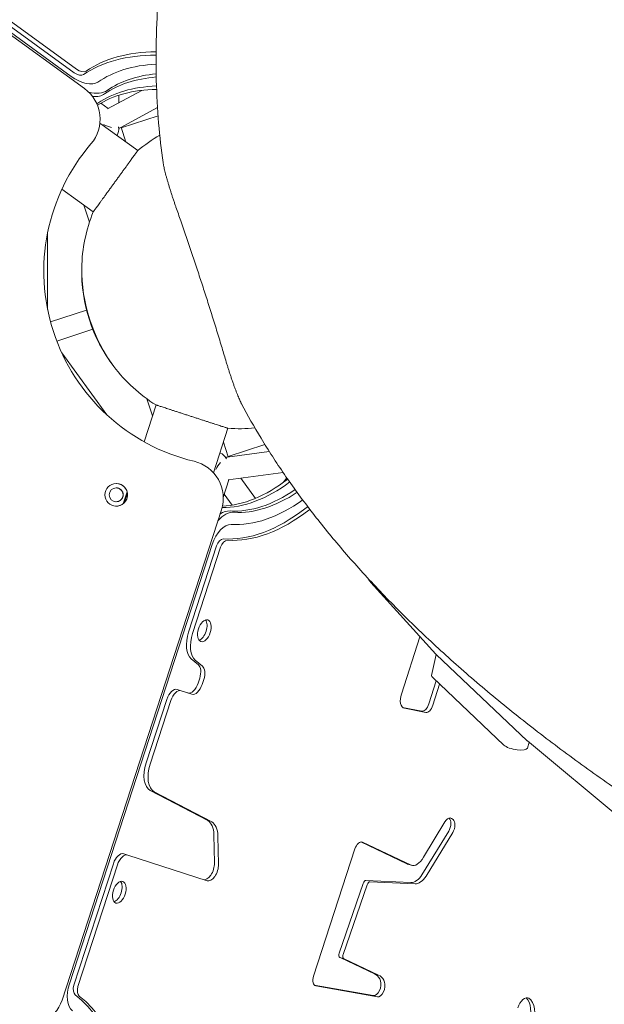
# Model space of a CAD drawing. Units: millimetres. Extents: x -6157 to 5462, y -12783 to 4839.
# Drawn here: x 455 to 919, y -377 to 404 of the extents above; entities that cross this region are included whole.
import ezdxf

# ---------------------------------------------------------------- set-up
doc = ezdxf.new("R2010")
doc.units = ezdxf.units.MM
doc.header["$MEASUREMENT"] = 0
doc.layers.add('BEM-SI-MIN', color=7, linetype='Continuous')
doc.dimstyles.new('Europa 1-100', dxfattribs={"dimscale": 50, "dimtxt": 3.5, "dimasz": 4, "dimexe": 2, "dimexo": 3, "dimgap": 2, "dimtad": 0, "dimlfac": 0.001, "dimzin": 0, "dimtxsty": 'Standard', "dimcen": 0, "dimadec": 0, "dimazin": 0, "dimtfac": 1, "dimtofl": 0, "dimtmove": 0, "dimatfit": 3, "dimfxl": 2, "dimfxlon": 1, "dimtolj": 1, "dimtzin": 0, "dimlwd": -1, "dimlwe": -1, "dimarcsym": 0})

# ---------------------------------------------------------------- blocks, each defined once
blk = doc.blocks.new('*D1')
at = {"layer": 'BEM-SI-MIN', "color": 0, "transparency": 16777216}
for p, q in [((-5110, 1560.09), (-5310, 1560.09)), ((-5210, 1360.09), (-5210, -4097.92)), ((-5210, -10601.77), (-5210, -5143.75)), ((-5110, -10801.77), (-5310, -10801.77))]:
    blk.add_line(p, q, dxfattribs=at)
for points in [[(-5243.33, 1360.09), (-5176.67, 1360.09), (-5210, 1560.09)], [(-5243.33, -10601.77), (-5176.67, -10601.77), (-5210, -10801.77)]]:
    blk.add_solid(points, dxfattribs=at)
at = {"layer": 'Defpoints', "color": 0, "transparency": 16777216}
for p in [(1737.25, 1560.09), (-5210, -10801.77), (2054.31, -10801.77)]:
    blk.add_point(p, dxfattribs=at)
at = {"layer": 'BEM-SI-MIN', "color": 0, "transparency": 16777216, "insert": (-5210, -4620.84), "char_height": 175, "attachment_point": 5, "rotation": 90}
blk.add_mtext('\\A1;12,36m', dxfattribs=at)
blk = doc.blocks.new('*D2')
at = {"layer": 'BEM-SI-MIN', "color": 0, "transparency": 16777216}
for p, q in [((-5942.04, 3033.68), (-6142, 3033.68)), ((-6042, 2833.68), (-6042, -4351.96)), ((-6042, -12583.42), (-6042, -5397.79)), ((-5942.02, -12783.42), (-6142, -12783.42))]:
    blk.add_line(p, q, dxfattribs=at)
for points in [[(-6075.33, 2833.68), (-6008.67, 2833.68), (-6042, 3033.68)], [(-6075.33, -12583.42), (-6008.67, -12583.42), (-6042, -12783.42)]]:
    blk.add_solid(points, dxfattribs=at)
at = {"layer": 'Defpoints', "color": 0, "transparency": 16777216}
for p in [(0, 3033.68, -125), (-6042, -12783.42), (1862.88, -12783.42, -125.06)]:
    blk.add_point(p, dxfattribs=at)
at = {"layer": 'BEM-SI-MIN', "color": 0, "transparency": 16777216, "insert": (-6042, -4874.87), "char_height": 175, "attachment_point": 5, "rotation": 90}
blk.add_mtext('\\A1;15,82m', dxfattribs=at)
blk = doc.blocks.new('*D3')
at = {"layer": 'BEM-SI-MIN', "color": 0, "transparency": 16777216}
for p, q in [((-2896.4, 3949), (-2896.4, 4149)), ((3462.5, 3949), (3462.5, 4149)), ((-2696.4, 4049), (-181.54, 4049)), ((3262.5, 4049), (747.63, 4049))]:
    blk.add_line(p, q, dxfattribs=at)
for points in [[(-2696.4, 4082.33), (-2696.4, 4015.67), (-2896.4, 4049)], [(3262.5, 4082.33), (3262.5, 4015.67), (3462.5, 4049)]]:
    blk.add_solid(points, dxfattribs=at)
at = {"layer": 'Defpoints', "color": 0, "transparency": 16777216}
for p in [(3462.5, 4049), (-2896.4, -8.15), (3462.5, -821.01)]:
    blk.add_point(p, dxfattribs=at)
at = {"layer": 'BEM-SI-MIN', "color": 0, "transparency": 16777216, "insert": (283.05, 4049), "char_height": 175, "attachment_point": 5}
blk.add_mtext('\\A1;6,36m', dxfattribs=at)
blk = doc.blocks.new('*D4')
at = {"layer": 'BEM-SI-MIN', "color": 0, "transparency": 16777216}
for p, q in [((-4398.37, 4624.07), (-4398.37, 4824)), ((5462.5, 4624.05), (5462.5, 4824)), ((-4198.37, 4724), (67.48, 4724)), ((5262.5, 4724), (996.65, 4724))]:
    blk.add_line(p, q, dxfattribs=at)
for points in [[(-4198.37, 4757.33), (-4198.37, 4690.67), (-4398.37, 4724)], [(5262.5, 4757.33), (5262.5, 4690.67), (5462.5, 4724)]]:
    blk.add_solid(points, dxfattribs=at)
at = {"layer": 'Defpoints', "color": 0, "transparency": 16777216}
for p in [(-4398.37, 4724), (-4398.37, -28.41, -125), (5462.5, -821.02, -125)]:
    blk.add_point(p, dxfattribs=at)
at = {"layer": 'BEM-SI-MIN', "color": 0, "transparency": 16777216, "insert": (532.06, 4724), "char_height": 175, "attachment_point": 5}
blk.add_mtext('\\A1;9,86m', dxfattribs=at)

msp = doc.modelspace()

# ---------------------------------------------------------------- linework, layer by layer
at = {"color": 7, "lineweight": 0}
for p, q in [((175.626, 589.614), (506.489, 349.223)), ((495.972, 358.827), (199.616, 574.143)), ((418.128, 424.104), (500.118, 364.534)), ((498.143, 361.816), (416.153, 421.385)), ((551.894, 347.856), (524.796, 333.242)), ((533.614, 337.998), (533.614, 343.948)), ((533.615, 343.948), (533.615, 337.998)), ((519.51, 337.752), (525.325, 333.527)), ((564.395, 334.147), (534.66, 318.111)), ((518.692, 321.825), (548.677, 300.04)), ((564.84, 327.569), (535.648, 318.085)), ((535.648, 318.085), (564.84, 327.569)), ((533.614, 317.379), (533.614, 318.305)), ((535.494, 318.56), (539.297, 306.855)), ((488.557, 269.556), (513.41, 251.499)), ((505.99, 256.89), (510.409, 243.29)), ((477.208, 234.756), (477.208, 174.111)), ((479.519, 164.226), (508.107, 173.515)), ((508.108, 173.513), (479.52, 164.224)), ((513.051, 158.296), (484.462, 149.007)), ((524.098, 90.522), (488.394, 139.665)), ((488.395, 139.664), (524.095, 90.526)), ((555.932, 103.184), (560.351, 89.584)), ((563.185, 98.307), (553.688, 69.079)), ((620.248, 79.766), (608.792, 44.507)), ((616.666, 68.739), (620.469, 57.033)), ((649.511, 66.98), (620.319, 57.495)), ((618.799, 56.135), (618.254, 56.885)), ((619.53, 56.906), (653.008, 61.41)), ((620.443, 38.867), (664.006, 44.727)), ((642.001, 24.2), (630.374, 40.203)), ((630.375, 40.203), (642.001, 24.201)), ((664.083, 36.816), (666.84, 40.61)), ((667.432, 39.759), (666.696, 38.745)), ((666.705, 38.753), (667.434, 39.756)), ((621.039, 38.947), (616.493, 24.955)), ((537.213, 19.984), (540.288, 29.447)), ((537.236, 20.002), (540.295, 29.418)), ((540.499, 28.487), (537.948, 20.636)), ((616.493, 24.955), (617.331, 27.532)), ((623.658, 18.823), (617.331, 27.533)), ((615.029, 15.163), (488.647, -373.794)), ((494.531, -360.823), (607.729, -12.435)), ((589.056, -81.859), (611.243, -13.577)), ((614.438, -14.615), (592.252, -82.897)), ((785.107, -99.32), (733.512, -42.503)), ((757.793, -130.981), (772.567, -85.511)), ((785.308, -99.527), (781.763, -116.204)), ((857.65, -168.005), (785.355, -99.573)), ((596.808, -107.777), (591.164, -103.103)), ((594.359, -104.141), (600.003, -108.815)), ((596.602, -122.275), (597.862, -118.399)), ((601.057, -119.437), (599.798, -123.314)), ((779.565, -138.899), (785.28, -120.532)), ((839.062, -171.441), (782.626, -118.019)), ((787.998, -123.105), (782.76, -139.937)), ((579.969, -127.385), (583.165, -128.424)), ((591.547, -131.147), (583.165, -128.424)), ((555.357, -185.575), (571.718, -135.219)), ((574.914, -136.258), (558.552, -186.613)), ((758.819, -141.579), (773.976, -144.597)), ((777.172, -145.635), (760.2, -142.256)), ((859.165, -169.282), (857.736, -173.883)), ((859.165, -169.281), (857.742, -173.862)), ((932.159, -230.042), (857.933, -168.256)), ((604.188, -231.429), (558.578, -207.562)), ((561.773, -208.601), (607.383, -232.467)), ((775.334, -260.514), (792.278, -232.343)), ((795.661, -229.599), (795.409, -229.42)), ((797.429, -229.624), (798.856, -230.638)), ((774.155, -274.345), (795.354, -239.731)), ((798.549, -240.769), (777.351, -275.383)), ((609.571, -264.937), (609.112, -242.622)), ((612.308, -243.66), (612.766, -265.975)), ((762.251, -265.728), (725.617, -248.361)), ((726.962, -248.522), (765.447, -266.766)), ((688.189, -354.701), (720.939, -253.907)), ((537.613, -257.745), (540.808, -258.783)), ((603.664, -279.206), (540.808, -258.783)), ((498.044, -361.964), (529.362, -265.579)), ((532.557, -266.617), (501.24, -363.002)), ((762.56, -265.842), (765.755, -266.88)), ((729.707, -278.896), (765.417, -280.583)), ((768.613, -281.621), (732.902, -279.935)), ((708.364, -336.552), (727.501, -281.192)), ((730.697, -282.23), (711.559, -337.59)), ((708.952, -340.006), (712.147, -341.044)), ((736.571, -352.957), (709.825, -340.29)), ((712.508, -341.085), (739.767, -353.995)), ((741.226, -358.551), (740.609, -357)), ((743.805, -358.038), (744.421, -359.589)), ((688.69, -361.912), (735.554, -370.206)), ((738.75, -371.244), (689.918, -362.602))]:
    msp.add_line(p, q, dxfattribs=at)
for radius in [9, 5.5]:
    msp.add_circle((531.617, 27.033), radius, dxfattribs=at)
for centre, radius, start, end in [((488.855, 324.953), 30, 319.348816, 53.999525), ((629.213, 204.434), 155, 139.348816, 256.650354), ((629.22, 204.445), 125, 120.296959, 130.119359), ((629.22, 204.445), 125, 157.880512, 178.835015), ((629.22, 204.445), 125, 178.835015, 217.164547), ((629.22, 204.445), 125, 217.164547, 238.119735), ((629.22, 204.445), 125, 265.880137, 275.701367), ((586.498, 24.433), 30, 341.999645, 76.650354), ((531.617, 27.033), 9, 266.938139, 86.938112), ((531.617, 27.033), 9, 266.938176, 86.938075), ((531.617, 27.033), 9, 266.938139, 86.938112), ((531.617, 27.033), 9, 266.938189, 86.938062), ((531.617, 27.033), 9, 266.938176, 86.938075), ((531.617, 27.033), 5.5, 266.938372, 86.937879), ((531.617, 27.033), 5.5, 266.93829, 71.999435), ((531.617, 27.033), 5.5, 341.999435, 86.937956), ((531.617, 27.033), 5.5, 71.999435, 86.937961), ((531.617, 27.033), 5.5, 266.938295, 341.999435), ((460.115, -364.524), 30, 247.348936, 341.999645)]:
    msp.add_arc(centre, radius, start, end, dxfattribs=at)
for centre, major_axis, ratio, start_param, end_param in [((658.52, 223.162), (-168.275, 122.26), 0.5426084, -0.6403432, -0.1897335), ((660.495, 225.88), (-157.758, 114.618), 0.5426084, -0.584376, -0.1871376), ((502.094, 368.25), (6.232, -4.528), 0.5426084, -1.4946486, -0.1897335), ((660.495, 225.88), (-149.668, 108.74), 0.5426084, -0.5467509, -0.1871376), ((658.52, 223.162), (-149.668, 108.74), 0.5426084, -0.5624644, -0.1871376), ((658.52, 223.162), (-149.668, 108.74), 0.5426084, -0.5624644, -0.1871376), ((651.114, 212.968), (-149.668, 108.74), 0.5426084, -0.6206245, -0.2065361), ((653.089, 215.687), (-149.668, 108.74), 0.5426084, -0.605216, -0.1871376), ((653.089, 215.687), (-149.668, 108.74), 0.5426084, -0.605216, -0.1871376), ((524.614, 322.918), (-10.594, 4.244), 0.2801424, -4.8872049, -4.2930021), ((524.614, 322.918), (-10.594, 4.244), 0.2801424, -3.5954557, -3.371137), ((550.502, 178.869), (23.64, -72.756), 0.5468049, -2.1369796, -1.0046131), ((614.229, 47.113), (-2.092, 13.209), 0.5575365, -0.9580509, -0.2768685), ((653.179, 196.65), (-57.168, -175.945), 0.5426079, 0.1970474, 0.6698459), ((656.375, 195.612), (-57.168, -175.945), 0.5426079, 0.1639249, 0.6552549), ((656.375, 195.612), (-57.168, -175.945), 0.5426079, 0.1639249, 0.6552549), ((665.162, 192.757), (-57.168, -175.945), 0.5426079, 0.13999, 0.6148976), ((665.162, 192.757), (-57.168, -175.945), 0.5426079, 0.13999, 0.6148976), ((668.358, 191.719), (-57.168, -175.945), 0.5426079, 0.13999, 0.6001144), ((665.163, 192.76), (-64.277, -197.823), 0.5426079, 0.1399946, 0.6689008), ((668.358, 191.719), (-60.258, -185.456), 0.5426079, 0.13999, 0.6347503), ((687.601, -19.103), (-12.361, -38.043), 0.5426079, -2.5027354, -2.4726918), ((618.05, -15.789), (2.163, 6.657), 0.5426079, 0.1399946, 1.5707951), ((598.301, -79.745), (-2.781, -8.56), 0.5426079, 0.3511863, 2.7904063), ((602.573, -86.251), (-6.18, -19.021), 0.5426079, -1.5707976, -0.2119583), ((592.701, -116.722), (3.09, 9.511), 0.5426079, -1.5707972, -0.2119583), ((591.442, -120.599), (-3.09, -9.511), 0.5426079, 0.0010356, 1.5707955), ((580.074, -137.934), (3.09, 9.511), 0.5426079, -0.0000009, 1.5707951), ((775.904, -137.878), (-2.163, -6.657), 0.5426079, 0.0640377, 1.5937455), ((568.873, -189.967), (-6.18, -19.021), 0.5426079, -1.5707976, -0.0917326), ((597.088, -250.063), (6.18, 19.021), 0.5426079, -1.0008147, -0.0917326), ((792.924, -235.966), (2.163, 6.657), 0.5426079, -1.9868926, -0.168161), ((537.718, -268.294), (3.09, 9.511), 0.5426079, -0.0000009, 1.5707947), ((603.558, -268.657), (-3.09, -9.511), 0.5426079, 0.0010356, 2.140778), ((770.118, -253.451), (-4.363, -13.429), 0.5426079, -0.0428862, 1.2008231), ((530.901, -287.178), (-2.781, -8.56), 0.5426079, 0.3511863, 2.7904063), ((732.212, -282.831), (0.927, 2.853), 0.5426079, 0.1473243, 1.5363878), ((769.004, -265.406), (-4.858, -14.951), 0.5426079, 0.150485, 1.1156994), ((713.074, -338.191), (-0.927, -2.853), 0.5426079, -1.6052049, 0.220205), ((737.438, -363.479), (-2.163, -6.657), 0.5426079, 0.0757573, 2.562118), ((728.711, -374.756), (7.169, 22.065), 0.5426079, -0.4814274, -0.0587586), ((505.385, -363.733), (-2.38, -7.326), 0.5426079, -1.4946495, -0.1897345), ((415.736, -557.338), (64.276, 197.82), 0.5426079, -1.0769104, -0.1897345), ((848.367, -389.743), (6.18, 19.021), 0.5426079, -1.5707972, -0.2275003)]:
    msp.add_ellipse(centre, major_axis=major_axis, ratio=ratio, start_param=start_param, end_param=end_param, dxfattribs=at)
at = {"color": 7, "lineweight": 0, "extrusion": (0, 0, -1)}
for centre, major_axis, ratio, start_param, end_param in [((660.495, 225.88), (-168.275, 122.26), 0.5426084, 0.1897335, 0.6275514), ((500.119, 365.532), (6.232, -4.528), 0.5426084, 0.1897335, 1.4946486), ((502.351, 367.607), (16.18, -11.756), 0.5426084, 0.1871376, 1.5707971), ((502.351, 367.607), (24.27, -17.634), 0.5426084, 0.1871376, 0.9020204), ((500.376, 364.889), (24.27, -17.634), 0.5426084, 0.1871376, 0.6951496), ((500.376, 364.889), (24.27, -17.634), 0.5426084, 0.1871376, 0.6951496), ((494.945, 357.413), (24.27, -17.634), 0.5426084, 0.1871376, 0.2391271), ((494.945, 357.413), (24.27, -17.634), 0.5426084, 0.1871376, 0.2391271), ((524.614, 322.919), (6.071, -11.916), 0.5575365, -0.9579512, -0.2768745), ((550.502, 178.869), (-23.64, 72.756), 0.5468049, -2.1369796, -1.0046131), ((614.229, 47.112), (-6.076, -9.66), 0.2801422, -3.5953946, -3.3711368), ((614.229, 47.112), (-6.076, -9.66), 0.2801422, -4.8870572, -4.2930867), ((684.405, -18.065), (12.361, 38.043), 0.5426079, -0.6689008, -0.5726654), ((618.05, -15.788), (9.271, 28.532), 0.5426079, -0.8695996, -0.13999), ((614.855, -14.75), (9.271, 28.532), 0.5426079, -0.5915658, -0.13999), ((614.855, -14.75), (9.271, 28.532), 0.5426079, -0.5915658, -0.13999), ((668.358, 191.722), (-64.277, -197.823), 0.5426079, -0.6689008, -0.1399946), ((618.05, -15.788), (6.18, 19.021), 0.5426079, -1.5707947, -0.13999), ((614.855, -14.75), (2.163, 6.657), 0.5426079, -1.5707951, -0.1399946), ((761.016, -44.054), (-29.344, 6.237), 0.333334, -0.4335238, -0.1844279), ((601.496, -80.784), (-2.781, -8.56), 0.5426079, -3.1415918, 3.1415935), ((598.301, -79.745), (2.781, 8.56), 0.5426079, 0.3511863, 2.7904063), ((599.377, -85.213), (-6.18, -19.021), 0.5426079, 0.2119583, 1.5707976), ((794.274, -99.837), (-9.781, 2.079), 0.333334, -0.4993708, -0.4335238), ((595.897, -117.76), (3.09, 9.511), 0.5426079, 0.2119583, 1.5707972), ((791.544, -118.283), (-9.781, 2.079), 0.333334, -0.4993708, 0), ((594.637, -121.637), (-3.09, -9.511), 0.5426079, -1.5707955, 0.0000009), ((576.879, -136.896), (3.09, 9.511), 0.5426079, -1.5707951, 0), ((762.954, -132.658), (-3.09, -9.511), 0.5426079, -0.0640377, 1.5707972), ((779.099, -138.916), (-2.163, -6.657), 0.5426079, -1.5937455, -0.0640377), ((847.981, -171.705), (9.781, -2.079), 0.333334, 0.0306174, 2.6422219), ((866.568, -168.269), (-9.781, 2.079), 0.333334, -0.5642768, -0.4993708), ((847.987, -171.684), (9.781, -2.079), 0.3333333, 0.0306209, 0.1826387), ((565.678, -188.928), (-6.18, -19.021), 0.5426079, 0.0917326, 1.5707976), ((600.283, -251.101), (6.18, 19.021), 0.5426079, 0.0917326, 1.0008147), ((794.753, -236.034), (2.163, 6.657), 0.5426079, -1.167794, -0.0977433), ((794.746, -236.058), (2.171, 6.681), 0.5426079, -0.0977433, 0.1483348), ((796.119, -237.005), (2.163, 6.657), 0.5426079, 0.168161, 1.9868926), ((724.552, -255.081), (2.163, 6.657), 0.5426079, -1.5707955, 0.0700104), ((534.522, -267.255), (3.09, 9.511), 0.5426079, -1.5707947, 0), ((606.754, -269.696), (-3.09, -9.511), 0.5426079, -2.140778, 0.0000009), ((766.923, -252.413), (-4.363, -13.429), 0.5426079, 0, 0.0428862), ((534.097, -288.216), (-2.781, -8.56), 0.5426079, -3.1415918, 3.1415935), ((530.901, -287.178), (2.781, 8.56), 0.5426079, 0.3511863, 2.7904063), ((729.017, -281.793), (0.927, 2.853), 0.5426079, -1.5363878, -0.1473243), ((772.199, -266.444), (-4.858, -14.951), 0.5426079, -1.1156994, -0.150485), ((709.879, -337.153), (-0.927, -2.853), 0.5426079, 0, 1.6052049), ((691.802, -355.875), (-2.163, -6.657), 0.5426079, -0.0757573, 1.5707972), ((731.907, -375.794), (7.169, 22.065), 0.5426079, 0.0587586, 0.4814274), ((504.852, -364.176), (-6.18, -19.021), 0.5426079, 0.1871385, 1.570798), ((502.189, -362.695), (-2.38, -7.326), 0.5426079, 0.1897345, 1.4946495), ((740.633, -364.517), (-2.163, -6.657), 0.5426079, -2.562118, -0.0757573), ((418.931, -558.376), (64.276, 197.82), 0.5426079, 0.1897345, 1.0769104), ((855.271, -381.553), (3.09, 9.511), 0.5426079, -1.5707955, 0.1247706), ((851.562, -390.781), (6.18, 19.021), 0.5426079, 0.1247706, 1.5707972)]:
    msp.add_ellipse(centre, major_axis=major_axis, ratio=ratio, start_param=start_param, end_param=end_param, dxfattribs=at)
at = {"color": 7, "lineweight": 0}
for points, knots in [([(735.739, 953.226), (728.075, 938.603), (720.578, 923.888), (705.761, 893.914), (698.452, 878.652), (684.295, 848.075), (677.447, 832.76), (664.26, 802.149), (657.921, 786.852), (645.79, 756.343), (639.998, 741.131), (628.997, 710.858), (623.787, 695.797), (613.98, 665.887), (609.382, 651.039), (600.82, 621.615), (596.856, 607.039), (589.579, 578.215), (586.266, 563.965), (580.302, 535.841), (577.651, 521.968), (573.017, 494.646), (571.034, 481.197), (567.736, 454.77), (566.421, 441.792), (564.451, 416.344), (563.797, 403.875), (563.136, 379.481), (563.129, 367.556), (563.743, 344.281), (564.364, 332.931), (566.178, 311.185), (567.351, 300.771), (568.791, 290.646)], [2.0682024, 2.0682024, 2.0682024, 2.0682024, 73.6364333, 73.6364333, 147.2728667, 147.2728667, 220.9093, 220.9093, 294.5457333, 294.5457333, 368.1821667, 368.1821667, 441.8186, 441.8186, 515.4550333, 515.4550333, 589.0914666, 589.0914666, 662.7279, 662.7279, 736.3643333, 736.3643333, 810.0007666, 810.0007666, 883.6372, 883.6372, 957.2736333, 957.2736333, 1030.9100666, 1030.9100666, 1104.5465, 1104.5465, 1175.8228887, 1175.8228887, 1175.8228887, 1175.8228887]), ([(1135.586, -137.642), (1128.627, -120.49), (1121.57, -102.883), (1107.233, -66.635), (1099.951, -47.98), (1085.387, -10.152), (1078.106, 9.022), (1063.633, 47.67), (1056.443, 67.145), (1042.237, 106.169), (1035.221, 125.721), (1021.44, 164.674), (1014.675, 184.076), (1001.464, 222.501), (995.019, 241.524), (982.51, 278.959), (976.446, 297.371), (964.756, 333.35), (958.839, 351.81), (946.956, 389.448), (940.988, 408.626), (929.09, 447.478), (923.159, 467.151), (911.412, 506.765), (905.596, 526.706), (894.15, 566.628), (888.521, 586.609), (877.513, 626.383), (872.133, 646.175), (861.68, 685.339), (856.607, 704.711), (846.9, 742.464), (842.26, 760.856), (837.809, 778.823)], [1.006784, 1.006784, 1.006784, 1.006784, 56.7448002, 56.7448002, 113.4896003, 113.4896003, 170.2344005, 170.2344005, 226.9792007, 226.9792007, 283.7240009, 283.7240009, 340.468801, 340.468801, 397.2136012, 397.2136012, 453.9584014, 453.9584014, 510.7032015, 510.7032015, 567.4480017, 567.4480017, 624.1928019, 624.1928019, 680.9376021, 680.9376021, 737.6824022, 737.6824022, 794.4272024, 794.4272024, 851.1720026, 851.1720026, 906.9100188, 906.9100188, 906.9100188, 906.9100188]), ([(513.42, 251.513), (513.413, 251.503), (513.41, 251.499), (513.41, 251.499), (513.436, 251.535), (513.545, 251.685), (513.627, 251.798), (513.851, 252.105), (513.991, 252.299), (514.33, 252.764), (514.527, 253.037), (514.977, 253.656), (515.23, 254.003), (515.784, 254.766), (516.086, 255.182), (516.734, 256.073), (517.079, 256.549), (517.804, 257.546), (518.183, 258.069), (518.966, 259.146), (519.383, 259.72), (520.261, 260.929), (520.723, 261.565), (521.686, 262.89), (522.187, 263.58), (523.22, 265.002), (523.752, 265.734), (524.839, 267.229), (525.393, 267.992), (526.516, 269.537), (527.084, 270.319), (528.222, 271.886), (528.793, 272.672), (529.927, 274.233), (530.49, 275.007), (531.597, 276.531), (532.16, 277.306), (533.294, 278.867), (533.865, 279.653), (535.004, 281.22), (535.571, 282.001), (536.694, 283.546), (537.249, 284.31), (538.335, 285.805), (538.867, 286.537), (539.9, 287.959), (540.401, 288.648), (541.364, 289.974), (541.826, 290.61), (542.704, 291.819), (543.121, 292.392), (543.904, 293.47), (544.283, 293.992), (545.008, 294.99), (545.354, 295.465), (546.001, 296.356), (546.303, 296.772), (546.858, 297.536), (547.11, 297.883), (547.56, 298.502), (547.758, 298.774), (548.096, 299.24), (548.237, 299.433), (548.46, 299.74), (548.542, 299.854), (548.651, 300.004), (548.677, 300.04), (548.677, 300.04)], [89.3968958, 89.3968958, 89.3968958, 89.3968958, 90.4048074, 90.4048074, 93.2299576, 93.2299576, 96.0551079, 96.0551079, 98.8802581, 98.8802581, 101.7054083, 101.7054083, 104.5305586, 104.5305586, 107.3557088, 107.3557088, 110.180859, 110.180859, 113.0060093, 113.0060093, 115.8311595, 115.8311595, 118.6563097, 118.6563097, 121.48146, 121.48146, 124.3066102, 124.3066102, 127.1317604, 127.1317604, 129.9569107, 129.9569107, 132.7820609, 132.7820609, 135.6072111, 135.6072111, 138.4323613, 138.4323613, 141.2575116, 141.2575116, 144.0826618, 144.0826618, 146.907812, 146.907812, 149.7329623, 149.7329623, 152.5581125, 152.5581125, 155.3832627, 155.3832627, 158.208413, 158.208413, 161.0335632, 161.0335632, 163.8587134, 163.8587134, 166.6838637, 166.6838637, 169.5090139, 169.5090139, 172.3341641, 172.3341641, 175.1593144, 175.1593144, 177.9844646, 177.9844646, 180.8096148, 180.8096148, 180.8096148, 180.8096148]), ([(568.791, 290.646), (568.823, 290.416), (568.861, 290.172), (568.981, 289.447), (569.075, 288.936), (569.291, 287.846), (569.413, 287.266), (569.683, 286.054), (569.83, 285.421), (570.143, 284.122), (570.314, 283.433), (570.686, 281.983), (570.886, 281.223), (571.312, 279.64), (571.538, 278.818), (572.013, 277.126), (572.262, 276.256), (572.778, 274.482), (573.046, 273.577), (573.595, 271.749), (573.876, 270.825), (574.448, 268.975), (574.738, 268.048), (575.321, 266.21), (575.614, 265.298), (576.196, 263.506), (576.495, 262.596), (577.105, 260.765), (577.415, 259.844), (578.041, 258.009), (578.356, 257.096), (578.774, 255.901), (578.876, 255.61), (578.979, 255.32)], [57.9474978, 57.9474978, 57.9474978, 57.9474978, 59.4793424, 59.4793424, 62.3146651, 62.3146651, 65.1499879, 65.1499879, 67.9853107, 67.9853107, 70.8097936, 70.8097936, 73.6342765, 73.6342765, 76.4587594, 76.4587594, 79.2832423, 79.2832423, 82.1077252, 82.1077252, 84.9322081, 84.9322081, 87.756691, 87.756691, 90.5811739, 90.5811739, 93.4080536, 93.4080536, 96.2349334, 96.2349334, 99.0618131, 99.0618131, 99.9792806, 99.9792806, 99.9792806, 99.9792806]), ([(578.979, 255.32), (580.264, 251.678), (581.559, 247.982), (584.288, 240.138), (585.722, 235.981), (588.575, 227.642), (589.994, 223.459), (592.795, 215.13), (594.177, 210.984), (596.885, 202.791), (598.211, 198.744), (600.787, 190.815), (602.093, 186.762), (604.718, 178.542), (606.037, 174.375), (608.666, 165.99), (609.977, 161.773), (612.571, 153.349), (613.854, 149.143), (616.257, 141.194), (617.382, 137.442), (618.483, 133.74)], [138.8390527, 138.8390527, 138.8390527, 138.8390527, 150.1733884, 150.1733884, 162.6786973, 162.6786973, 175.1840062, 175.1840062, 187.6893151, 187.6893151, 200.194624, 200.194624, 212.6999329, 212.6999329, 225.2052418, 225.2052418, 237.7105507, 237.7105507, 250.2158596, 250.2158596, 261.5501953, 261.5501953, 261.5501953, 261.5501953]), ([(618.483, 133.74), (618.571, 133.443), (618.66, 133.145), (619.024, 131.932), (619.306, 131.008), (619.878, 129.157), (620.168, 128.231), (620.751, 126.392), (621.044, 125.481), (621.625, 123.69), (621.924, 122.78), (622.533, 120.95), (622.843, 120.03), (623.468, 118.197), (623.784, 117.284), (624.414, 115.482), (624.729, 114.593), (625.354, 112.854), (625.664, 112.004), (626.275, 110.356), (626.575, 109.558), (627.16, 108.027), (627.446, 107.294), (627.997, 105.903), (628.264, 105.245), (628.774, 104.01), (629.027, 103.411), (629.521, 102.272), (629.763, 101.732), (630.229, 100.723), (630.453, 100.255), (630.783, 99.597), (630.895, 99.378), (631.004, 99.172)], [81.1835474, 81.1835474, 81.1835474, 81.1835474, 82.1077252, 82.1077252, 84.9322081, 84.9322081, 87.756691, 87.756691, 90.5811739, 90.5811739, 93.4056568, 93.4056568, 96.2301397, 96.2301397, 99.0546226, 99.0546226, 101.8791055, 101.8791055, 104.7035884, 104.7035884, 107.5280713, 107.5280713, 110.3525542, 110.3525542, 113.1770371, 113.1770371, 116.0123598, 116.0123598, 118.8476826, 118.8476826, 121.6830053, 121.6830053, 123.21485, 123.21485, 123.21485, 123.21485]), ([(620.248, 79.766), (620.248, 79.766), (620.206, 79.779), (620.03, 79.836), (619.896, 79.88), (619.535, 79.997), (619.308, 80.071), (618.761, 80.249), (618.44, 80.353), (617.713, 80.589), (617.304, 80.722), (616.407, 81.014), (615.918, 81.172), (614.871, 81.513), (614.312, 81.694), (613.139, 82.075), (612.525, 82.275), (611.258, 82.687), (610.584, 82.906), (609.163, 83.368), (608.415, 83.61), (606.857, 84.117), (606.046, 84.38), (604.375, 84.923), (603.514, 85.203), (601.757, 85.774), (600.859, 86.065), (599.043, 86.656), (598.124, 86.954), (596.282, 87.553), (595.358, 87.853), (593.523, 88.449), (592.612, 88.745), (590.821, 89.327), (589.91, 89.623), (588.075, 90.219), (587.152, 90.519), (585.309, 91.118), (584.39, 91.417), (582.574, 92.007), (581.677, 92.298), (579.919, 92.869), (579.059, 93.149), (577.387, 93.692), (576.577, 93.955), (575.018, 94.462), (574.271, 94.705), (572.849, 95.167), (572.175, 95.386), (570.908, 95.797), (570.294, 95.997), (569.121, 96.378), (568.563, 96.559), (567.515, 96.9), (567.026, 97.059), (566.129, 97.35), (565.721, 97.483), (564.993, 97.719), (564.673, 97.823), (564.125, 98.001), (563.898, 98.075), (563.537, 98.192), (563.403, 98.236), (563.227, 98.293), (563.185, 98.307), (563.185, 98.307)], [0, 0, 0, 0, 2.8251502, 2.8251502, 5.6503005, 5.6503005, 8.4754507, 8.4754507, 11.3006009, 11.3006009, 14.1257512, 14.1257512, 16.9509014, 16.9509014, 19.7760516, 19.7760516, 22.6012019, 22.6012019, 25.4263521, 25.4263521, 28.2515023, 28.2515023, 31.0766525, 31.0766525, 33.9018028, 33.9018028, 36.726953, 36.726953, 39.5521032, 39.5521032, 42.3772535, 42.3772535, 45.2024037, 45.2024037, 48.0275539, 48.0275539, 50.8527042, 50.8527042, 53.6778544, 53.6778544, 56.5030046, 56.5030046, 59.3281549, 59.3281549, 62.1533051, 62.1533051, 64.9784553, 64.9784553, 67.8036056, 67.8036056, 70.6287558, 70.6287558, 73.453906, 73.453906, 76.2790563, 76.2790563, 79.1042065, 79.1042065, 81.9293567, 81.9293567, 84.7545069, 84.7545069, 87.5796572, 87.5796572, 90.4047918, 90.4047918, 90.4047918, 90.4047918]), ([(631.004, 99.172), (635.791, 90.135), (640.963, 81.02), (652.278, 62.362), (658.447, 52.814), (671.63, 33.624), (678.645, 23.98), (693.518, 4.634), (701.377, -5.069), (717.928, -24.499), (726.621, -34.226), (744.822, -53.667), (754.331, -63.381), (774.139, -82.761), (784.439, -92.427), (805.794, -111.673), (816.851, -121.254), (839.68, -140.296), (851.454, -149.758), (875.677, -168.53), (888.124, -177.84), (913.639, -196.273), (926.706, -205.395), (953.4, -223.42), (967.027, -232.322), (994.774, -249.874), (1008.894, -258.523), (1037.556, -275.537), (1052.097, -283.902), (1081.523, -300.318), (1096.407, -308.369), (1126.013, -323.909), (1140.727, -331.407), (1155.522, -338.732)], [2.3600445, 2.3600445, 2.3600445, 2.3600445, 73.6364333, 73.6364333, 147.2728667, 147.2728667, 220.9093, 220.9093, 294.5457333, 294.5457333, 368.1821667, 368.1821667, 441.8186, 441.8186, 515.4550333, 515.4550333, 589.0914666, 589.0914666, 662.7279, 662.7279, 736.3643333, 736.3643333, 810.0007666, 810.0007666, 883.6372, 883.6372, 957.2736333, 957.2736333, 1030.9100666, 1030.9100666, 1104.5465, 1104.5465, 1176.1147308, 1176.1147308, 1176.1147308, 1176.1147308])]:
    msp.add_open_spline(points, degree=3, knots=knots, dxfattribs=at)
for points in [[(548.677, 300.04), (548.677, 300.04), (548.676, 300.038), (548.672, 300.033)], [(563.185, 98.307), (563.185, 98.307), (563.191, 98.305), (563.202, 98.301)], [(620.24, 79.768), (620.246, 79.766), (620.248, 79.766), (620.248, 79.766)], [(620.248, 79.766), (620.248, 79.766), (620.248, 79.766), (620.248, 79.766)]]:
    msp.add_open_spline(points, degree=3, dxfattribs=at)

# ---------------------------------------------------------------- dimensions: what is measured, and where the dimension line sits
at = {"layer": 'BEM-SI-MIN', "color": 7}
for base, p1, p2, picture, middle in [((-4398.371, 4724), (5462.499, -821.018, -125), (-4398.371, -28.412, -125), '*D4', (532.064, 4724)), ((3462.499, 4049), (-2896.404, -8.151), (3462.499, -821.015), '*D3', (283.048, 4049))]:
    dim = msp.add_linear_dim(base=base, p1=p1, p2=p2, dimstyle='Europa 1-100', override={"dimpost": 'm'}, dxfattribs=at)
    dim.commit()
    dim.dimension.update_dxf_attribs({"geometry": picture, "text_midpoint": middle})
for base, p1, p2, picture, middle in [((-6042, -12783.422), (-0.005, 3033.679, -125), (1862.876, -12783.422, -125.061), '*D2', (-6042, -4874.872)), ((-5210, -10801.771), (1737.249, 1560.095), (2054.306, -10801.771), '*D1', (-5210, -4620.838))]:
    dim = msp.add_linear_dim(base=base, p1=p1, p2=p2, angle=90, dimstyle='Europa 1-100', override={"dimpost": 'm'}, dxfattribs=at)
    dim.commit()
    dim.dimension.update_dxf_attribs({"geometry": picture, "text_midpoint": middle})

doc.saveas('drawing.dxf')
